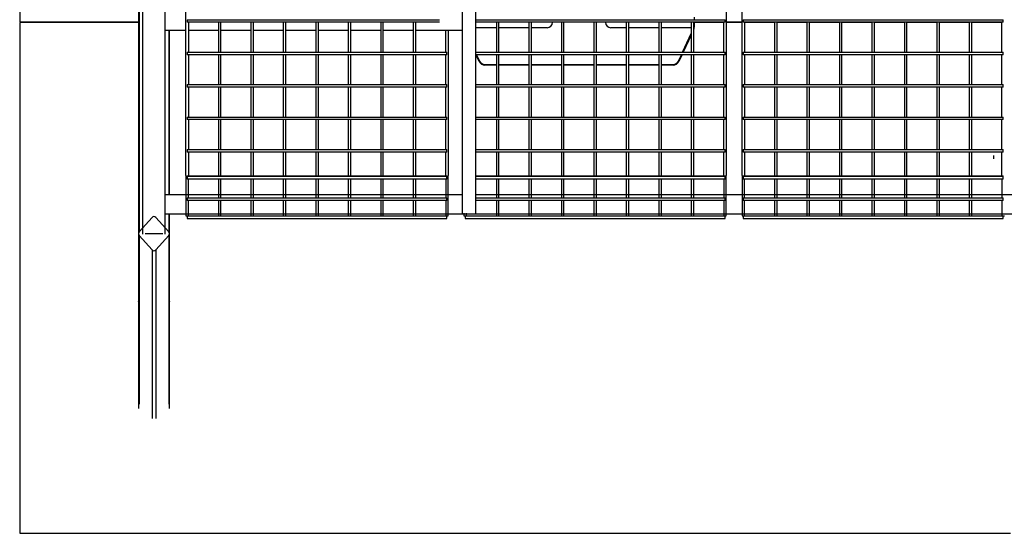
# Model space of a CAD drawing. Units: millimetres. Extents: x -9926 to 8674, y -12306 to 9294.
# Drawn here: x -4676 to -3135, y -306 to 498 of the extents above; entities that cross this region are included whole.
import ezdxf

# ---------------------------------------------------------------- set-up
doc = ezdxf.new("R2010")
doc.units = ezdxf.units.MM

# ---------------------------------------------------------------- blocks, each defined once
blk = doc.blocks.new('Relic Wide Power Table 3100x1600 with Relic Cloud Cutline Top')
at = {"color": 0}
for p, q in [((-1550, 800), (-1550, 0.5)), ((-1364.4, 437.2), (-1364.4, -437.2)), ((-1363.3, 328.1), (-1363.3, -328.1)), ((-1357.8, 331.8), (-1357.8, -331.8)), ((-1322.2, -331.8), (-1322.2, 331.8)), ((-857.2, -290), (-857.2, 290)), ((-837.2, 290), (-837.2, -290)), ((-1290, -240), (-1290, 244)), ((-444.6, 244), (-444.6, -240)), ((-420, -240), (-420, 244)), ((-1550, 0.5), (-1363.8, 0.5)), ((-1288, 4), (-893.1, 4)), ((-1288, 4), (-1288, 0)), ((-893.1, 0), (-1288, 0)), ((-1286, 0), (-1286, -46.8)), ((-837.2, 4), (-446.6, 4)), ((-494.7, 7.8), (-494.7, 4)), ((-448.6, -46.8), (-448.6, 0)), ((-446.6, 0), (-446.6, 4)), ((-444.6, 0.5), (-420, 0.5)), ((-418, 4), (-11.6, 4)), ((-418, 4), (-418, 0)), ((-11.6, 0), (-418, 0)), ((-416, 0), (-416, -46.8)), ((-13.6, -46.8), (-13.6, 0)), ((-11.6, 0), (-11.6, 4)), ((-1363.8, -0.5), (-1550, -0.5)), ((-1550, -0.5), (-1550, -800)), ((-1322.8, -12.5), (-1290, -12.5)), ((-1316.7, -12.3), (-1316.7, -270.1)), ((-1315.6, -270.1), (-1315.6, -12.3)), ((-1286, -12.5), (-1239.2, -12.5)), ((-1239.2, 0), (-1239.2, -46.8)), ((-1235.2, -46.8), (-1235.2, 0)), ((-1235.2, -12.5), (-1188.4, -12.5)), ((-1188.4, 0), (-1188.4, -46.8)), ((-1184.4, -46.8), (-1184.4, 0)), ((-1184.4, -12.5), (-1137.6, -12.5)), ((-1137.6, 0), (-1137.6, -46.8)), ((-1133.6, -46.8), (-1133.6, 0)), ((-1133.6, -12.5), (-1086.8, -12.5)), ((-1086.8, 0), (-1086.8, -46.8)), ((-1082.8, -46.8), (-1082.8, 0)), ((-1082.8, -12.5), (-1036, -12.5)), ((-1036, 0), (-1036, -46.8)), ((-1032, -46.8), (-1032, 0)), ((-1032, -12.5), (-985.2, -12.5)), ((-985.2, 0), (-985.2, -46.8)), ((-981.2, -46.8), (-981.2, 0)), ((-981.2, -12.5), (-934.4, -12.5)), ((-934.4, 0), (-934.4, -46.8)), ((-930.4, -46.8), (-930.4, 0)), ((-930.4, -12.5), (-857.2, -12.5)), ((-883.6, -46.8), (-883.6, -12.4)), ((-879.6, -12.4), (-879.6, -240)), ((-446.6, 0), (-837.2, 0)), ((-804.2, -8.5), (-837.2, -8.5)), ((-804.2, 0), (-804.2, -46.8)), ((-800.2, -46.8), (-800.2, 0)), ((-753.4, -8.5), (-800.2, -8.5)), ((-753.4, 0), (-753.4, -46.8)), ((-749.4, -46.8), (-749.4, 0)), ((-725, -8.5), (-749.4, -8.5)), ((-702.6, 0), (-702.6, -46.8)), ((-698.6, -46.8), (-698.6, 0)), ((-651.8, 0), (-651.8, -46.8)), ((-647.8, -46.8), (-647.8, 0)), ((-601, -8.5), (-625, -8.5)), ((-601, 0), (-601, -46.8)), ((-597, -46.8), (-597, 0)), ((-550.2, -8.5), (-597, -8.5)), ((-550.2, 0), (-550.2, -46.8)), ((-546.2, -46.8), (-546.2, 0)), ((-499.4, -8.5), (-546.2, -8.5)), ((-499.4, 0), (-499.4, -46.8)), ((-495.4, -46.8), (-495.4, 0)), ((-448.6, -0.5), (-494.7, -0.5)), ((-494.7, -0.5), (-494.7, -7.8)), ((-420, -0.5), (-444.6, -0.5)), ((-369.2, -0.5), (-416, -0.5)), ((-369.2, 0), (-369.2, -46.8)), ((-365.2, -46.8), (-365.2, 0)), ((-318.4, -0.5), (-365.2, -0.5)), ((-318.4, 0), (-318.4, -46.8)), ((-314.4, -46.8), (-314.4, 0)), ((-267.6, -0.5), (-314.4, -0.5)), ((-267.6, 0), (-267.6, -46.8)), ((-263.6, -46.8), (-263.6, 0)), ((-216.8, -0.5), (-263.6, -0.5)), ((-216.8, 0), (-216.8, -46.8)), ((-212.8, -46.8), (-212.8, 0)), ((-166, -0.5), (-212.8, -0.5)), ((-166, 0), (-166, -46.8)), ((-162, -46.8), (-162, 0)), ((-115.2, -0.5), (-162, -0.5)), ((-115.2, 0), (-115.2, -46.8)), ((-111.2, -46.8), (-111.2, 0)), ((-64.4, -0.5), (-111.2, -0.5)), ((-64.4, 0), (-64.4, -46.8)), ((-60.4, -46.8), (-60.4, 0)), ((-13.6, -0.5), (-60.4, -0.5)), ((-512.9, -46.8), (-499.4, -17.8)), ((-499.4, -20.1), (-511.9, -46.8)), ((-1288, -46.8), (-881.6, -46.8)), ((-1288, -46.8), (-1288, -50.8)), ((-881.6, -50.8), (-1288, -50.8)), ((-1286, -50.8), (-1286, -97.6)), ((-1239.2, -50.8), (-1239.2, -97.6)), ((-1235.2, -97.6), (-1235.2, -50.8)), ((-1188.4, -50.8), (-1188.4, -97.6)), ((-1184.4, -97.6), (-1184.4, -50.8)), ((-1137.6, -50.8), (-1137.6, -97.6)), ((-1133.6, -97.6), (-1133.6, -50.8)), ((-1086.8, -50.8), (-1086.8, -97.6)), ((-1082.8, -97.6), (-1082.8, -50.8)), ((-1036, -50.8), (-1036, -97.6)), ((-1032, -97.6), (-1032, -50.8)), ((-985.2, -50.8), (-985.2, -97.6)), ((-981.2, -97.6), (-981.2, -50.8)), ((-934.4, -50.8), (-934.4, -97.6)), ((-930.4, -97.6), (-930.4, -50.8)), ((-883.6, -97.6), (-883.6, -50.8)), ((-881.6, -50.8), (-881.6, -46.8)), ((-837.2, -46.8), (-446.6, -46.8)), ((-446.6, -50.8), (-837.2, -50.8)), ((-831.4, -61.2), (-836.3, -50.8)), ((-835.2, -50.8), (-830.5, -60.8)), ((-804.2, -50.8), (-804.2, -97.6)), ((-800.2, -97.6), (-800.2, -50.8)), ((-753.4, -50.8), (-753.4, -97.6)), ((-749.4, -97.6), (-749.4, -50.8)), ((-702.6, -50.8), (-702.6, -97.6)), ((-698.6, -97.6), (-698.6, -50.8)), ((-651.8, -50.8), (-651.8, -97.6)), ((-647.8, -97.6), (-647.8, -50.8)), ((-601, -50.8), (-601, -97.6)), ((-597, -97.6), (-597, -50.8)), ((-550.2, -50.8), (-550.2, -97.6)), ((-546.2, -97.6), (-546.2, -50.8)), ((-519.5, -60.8), (-514.8, -50.8)), ((-513.7, -50.8), (-518.6, -61.2)), ((-499.4, -50.8), (-499.4, -97.6)), ((-495.4, -97.6), (-495.4, -50.8)), ((-448.6, -97.6), (-448.6, -50.8)), ((-446.6, -50.8), (-446.6, -46.8)), ((-418, -46.8), (-11.6, -46.8)), ((-418, -46.8), (-418, -50.8)), ((-11.6, -50.8), (-418, -50.8)), ((-416, -50.8), (-416, -97.6)), ((-369.2, -50.8), (-369.2, -97.6)), ((-365.2, -97.6), (-365.2, -50.8)), ((-318.4, -50.8), (-318.4, -97.6)), ((-314.4, -97.6), (-314.4, -50.8)), ((-267.6, -50.8), (-267.6, -97.6)), ((-263.6, -97.6), (-263.6, -50.8)), ((-216.8, -50.8), (-216.8, -97.6)), ((-212.8, -97.6), (-212.8, -50.8)), ((-166, -50.8), (-166, -97.6)), ((-162, -97.6), (-162, -50.8)), ((-115.2, -50.8), (-115.2, -97.6)), ((-111.2, -97.6), (-111.2, -50.8)), ((-64.4, -50.8), (-64.4, -97.6)), ((-60.4, -97.6), (-60.4, -50.8)), ((-13.6, -97.6), (-13.6, -50.8)), ((-11.6, -50.8), (-11.6, -46.8)), ((-822.4, -66), (-804.2, -66)), ((-804.2, -67), (-822.3, -67)), ((-800.2, -66), (-753.4, -66)), ((-753.4, -67), (-800.2, -67)), ((-749.4, -66), (-702.6, -66)), ((-702.6, -67), (-749.4, -67)), ((-698.6, -66), (-651.8, -66)), ((-651.8, -67), (-698.6, -67)), ((-647.8, -66), (-601, -66)), ((-601, -67), (-647.8, -67)), ((-597, -66), (-550.2, -66)), ((-550.2, -67), (-597, -67)), ((-546.2, -66), (-527.6, -66)), ((-527.7, -67), (-546.2, -67)), ((-1288, -97.6), (-881.6, -97.6)), ((-1288, -97.6), (-1288, -101.6)), ((-881.6, -101.6), (-1288, -101.6)), ((-1286, -101.6), (-1286, -148.4)), ((-1239.2, -101.6), (-1239.2, -148.4)), ((-1235.2, -148.4), (-1235.2, -101.6)), ((-1188.4, -101.6), (-1188.4, -148.4)), ((-1184.4, -148.4), (-1184.4, -101.6)), ((-1137.6, -101.6), (-1137.6, -148.4)), ((-1133.6, -148.4), (-1133.6, -101.6)), ((-1086.8, -101.6), (-1086.8, -148.4)), ((-1082.8, -148.4), (-1082.8, -101.6)), ((-1036, -101.6), (-1036, -148.4)), ((-1032, -148.4), (-1032, -101.6)), ((-985.2, -101.6), (-985.2, -148.4)), ((-981.2, -148.4), (-981.2, -101.6)), ((-934.4, -101.6), (-934.4, -148.4)), ((-930.4, -148.4), (-930.4, -101.6)), ((-883.6, -148.4), (-883.6, -101.6)), ((-881.6, -101.6), (-881.6, -97.6)), ((-837.2, -97.6), (-446.6, -97.6)), ((-446.6, -101.6), (-837.2, -101.6)), ((-804.2, -101.6), (-804.2, -148.4)), ((-800.2, -148.4), (-800.2, -101.6)), ((-753.4, -101.6), (-753.4, -148.4)), ((-749.4, -148.4), (-749.4, -101.6)), ((-702.6, -101.6), (-702.6, -148.4)), ((-698.6, -148.4), (-698.6, -101.6)), ((-651.8, -101.6), (-651.8, -148.4)), ((-647.8, -148.4), (-647.8, -101.6)), ((-601, -101.6), (-601, -148.4)), ((-597, -148.4), (-597, -101.6)), ((-550.2, -101.6), (-550.2, -148.4)), ((-546.2, -148.4), (-546.2, -101.6)), ((-499.4, -101.6), (-499.4, -148.4)), ((-495.4, -148.4), (-495.4, -101.6)), ((-448.6, -148.4), (-448.6, -101.6)), ((-446.6, -101.6), (-446.6, -97.6)), ((-418, -97.6), (-11.6, -97.6)), ((-418, -97.6), (-418, -101.6)), ((-11.6, -101.6), (-418, -101.6)), ((-416, -101.6), (-416, -148.4)), ((-369.2, -101.6), (-369.2, -148.4)), ((-365.2, -148.4), (-365.2, -101.6)), ((-318.4, -101.6), (-318.4, -148.4)), ((-314.4, -148.4), (-314.4, -101.6)), ((-267.6, -101.6), (-267.6, -148.4)), ((-263.6, -148.4), (-263.6, -101.6)), ((-216.8, -101.6), (-216.8, -148.4)), ((-212.8, -148.4), (-212.8, -101.6)), ((-166, -101.6), (-166, -148.4)), ((-162, -148.4), (-162, -101.6)), ((-115.2, -101.6), (-115.2, -148.4)), ((-111.2, -148.4), (-111.2, -101.6)), ((-64.4, -101.6), (-64.4, -148.4)), ((-60.4, -148.4), (-60.4, -101.6)), ((-13.6, -148.4), (-13.6, -101.6)), ((-11.6, -101.6), (-11.6, -97.6)), ((-1288, -148.4), (-881.6, -148.4)), ((-1288, -148.4), (-1288, -152.4)), ((-881.6, -152.4), (-1288, -152.4)), ((-1286, -152.4), (-1286, -199.2)), ((-1239.2, -152.4), (-1239.2, -199.2)), ((-1235.2, -199.2), (-1235.2, -152.4)), ((-1188.4, -152.4), (-1188.4, -199.2)), ((-1184.4, -199.2), (-1184.4, -152.4)), ((-1137.6, -152.4), (-1137.6, -199.2)), ((-1133.6, -199.2), (-1133.6, -152.4)), ((-1086.8, -152.4), (-1086.8, -199.2)), ((-1082.8, -199.2), (-1082.8, -152.4)), ((-1036, -152.4), (-1036, -199.2)), ((-1032, -199.2), (-1032, -152.4)), ((-985.2, -152.4), (-985.2, -199.2)), ((-981.2, -199.2), (-981.2, -152.4)), ((-934.4, -152.4), (-934.4, -199.2)), ((-930.4, -199.2), (-930.4, -152.4)), ((-883.6, -199.2), (-883.6, -152.4)), ((-881.6, -152.4), (-881.6, -148.4)), ((-837.2, -148.4), (-446.6, -148.4)), ((-446.6, -152.4), (-837.2, -152.4)), ((-804.2, -152.4), (-804.2, -199.2)), ((-800.2, -199.2), (-800.2, -152.4)), ((-753.4, -152.4), (-753.4, -199.2)), ((-749.4, -199.2), (-749.4, -152.4)), ((-702.6, -152.4), (-702.6, -199.2)), ((-698.6, -199.2), (-698.6, -152.4)), ((-651.8, -152.4), (-651.8, -199.2)), ((-647.8, -199.2), (-647.8, -152.4)), ((-601, -152.4), (-601, -199.2)), ((-597, -199.2), (-597, -152.4)), ((-550.2, -152.4), (-550.2, -199.2)), ((-546.2, -199.2), (-546.2, -152.4)), ((-499.4, -152.4), (-499.4, -199.2)), ((-495.4, -199.2), (-495.4, -152.4)), ((-448.6, -199.2), (-448.6, -152.4)), ((-446.6, -152.4), (-446.6, -148.4)), ((-418, -148.4), (-11.6, -148.4)), ((-418, -148.4), (-418, -152.4)), ((-11.6, -152.4), (-418, -152.4)), ((-416, -152.4), (-416, -199.2)), ((-369.2, -152.4), (-369.2, -199.2)), ((-365.2, -199.2), (-365.2, -152.4)), ((-318.4, -152.4), (-318.4, -199.2)), ((-314.4, -199.2), (-314.4, -152.4)), ((-267.6, -152.4), (-267.6, -199.2)), ((-263.6, -199.2), (-263.6, -152.4)), ((-216.8, -152.4), (-216.8, -199.2)), ((-212.8, -199.2), (-212.8, -152.4)), ((-166, -152.4), (-166, -199.2)), ((-162, -199.2), (-162, -152.4)), ((-115.2, -152.4), (-115.2, -199.2)), ((-111.2, -199.2), (-111.2, -152.4)), ((-64.4, -152.4), (-64.4, -199.2)), ((-60.4, -199.2), (-60.4, -152.4)), ((-13.6, -199.2), (-13.6, -152.4)), ((-11.6, -152.4), (-11.6, -148.4)), ((-1288, -199.2), (-881.6, -199.2)), ((-1288, -199.2), (-1288, -203.2)), ((-881.6, -203.2), (-881.6, -199.2)), ((-837.2, -199.2), (-446.6, -199.2)), ((-446.6, -203.2), (-446.6, -199.2)), ((-418, -199.2), (-11.6, -199.2)), ((-418, -199.2), (-418, -203.2)), ((-11.6, -203.2), (-11.6, -199.2)), ((-881.6, -203.2), (-1288, -203.2)), ((-1286, -203.2), (-1286, -240)), ((-1239.2, -203.2), (-1239.2, -240)), ((-1235.2, -240), (-1235.2, -203.2)), ((-1188.4, -203.2), (-1188.4, -240)), ((-1184.4, -240), (-1184.4, -203.2)), ((-1137.6, -203.2), (-1137.6, -240)), ((-1133.6, -240), (-1133.6, -203.2)), ((-1086.8, -203.2), (-1086.8, -240)), ((-1082.8, -240), (-1082.8, -203.2)), ((-1036, -203.2), (-1036, -240)), ((-1032, -240), (-1032, -203.2)), ((-985.2, -203.2), (-985.2, -240)), ((-981.2, -240), (-981.2, -203.2)), ((-934.4, -203.2), (-934.4, -240)), ((-930.4, -240), (-930.4, -203.2)), ((-883.6, -240), (-883.6, -203.2)), ((-446.6, -203.2), (-837.2, -203.2)), ((-804.2, -203.2), (-804.2, -240)), ((-800.2, -240), (-800.2, -203.2)), ((-753.4, -203.2), (-753.4, -240)), ((-749.4, -240), (-749.4, -203.2)), ((-702.6, -203.2), (-702.6, -240)), ((-698.6, -240), (-698.6, -203.2)), ((-651.8, -203.2), (-651.8, -240)), ((-647.8, -240), (-647.8, -203.2)), ((-601, -203.2), (-601, -240)), ((-597, -240), (-597, -203.2)), ((-550.2, -203.2), (-550.2, -240)), ((-546.2, -240), (-546.2, -203.2)), ((-499.4, -203.2), (-499.4, -240)), ((-495.4, -240), (-495.4, -203.2)), ((-448.6, -240), (-448.6, -203.2)), ((-11.6, -203.2), (-418, -203.2)), ((-416, -203.2), (-416, -240)), ((-369.2, -203.2), (-369.2, -240)), ((-365.2, -240), (-365.2, -203.2)), ((-318.4, -203.2), (-318.4, -240)), ((-314.4, -240), (-314.4, -203.2)), ((-267.6, -203.2), (-267.6, -240)), ((-263.6, -240), (-263.6, -203.2)), ((-216.8, -203.2), (-216.8, -240)), ((-212.8, -240), (-212.8, -203.2)), ((-166, -203.2), (-166, -240)), ((-162, -240), (-162, -203.2)), ((-115.2, -203.2), (-115.2, -240)), ((-111.2, -240), (-111.2, -203.2)), ((-64.4, -203.2), (-64.4, -240)), ((-60.4, -240), (-60.4, -203.2)), ((-26.6, -208.5), (-26.6, -213.6)), ((-13.6, -240), (-13.6, -203.2)), ((-1290, -240), (-1290, -242.9)), ((-1290, -242.9), (-1290, -252.5)), ((-1288, -240.6), (-881.6, -240.6)), ((-1288, -240.6), (-1288, -241.6)), ((-881.6, -241.6), (-1288, -241.6)), ((-1288, -241.6), (-1288, -245.5)), ((-1286, -245.5), (-1288, -245.5)), ((-1286, -252.5), (-1286, -245.5)), ((-1239.2, -245.5), (-1286, -245.5)), ((-1235.2, -245.5), (-1239.2, -245.5)), ((-1239.2, -245.5), (-1239.2, -252.5)), ((-1235.2, -252.5), (-1235.2, -245.5)), ((-1188.4, -245.5), (-1235.2, -245.5)), ((-1184.4, -245.5), (-1188.4, -245.5)), ((-1188.4, -245.5), (-1188.4, -252.5)), ((-1184.4, -252.5), (-1184.4, -245.5)), ((-1137.6, -245.5), (-1184.4, -245.5)), ((-1133.6, -245.5), (-1137.6, -245.5)), ((-1137.6, -245.5), (-1137.6, -252.5)), ((-1133.6, -252.5), (-1133.6, -245.5)), ((-1086.8, -245.5), (-1133.6, -245.5)), ((-1082.8, -245.5), (-1086.8, -245.5)), ((-1086.8, -245.5), (-1086.8, -252.5)), ((-1082.8, -252.5), (-1082.8, -245.5)), ((-1036, -245.5), (-1082.8, -245.5)), ((-1032, -245.5), (-1036, -245.5)), ((-1036, -245.5), (-1036, -252.5)), ((-1032, -252.5), (-1032, -245.5)), ((-985.2, -245.5), (-1032, -245.5)), ((-981.2, -245.5), (-985.2, -245.5)), ((-985.2, -245.5), (-985.2, -252.5)), ((-981.2, -252.5), (-981.2, -245.5)), ((-934.4, -245.5), (-981.2, -245.5)), ((-930.4, -245.5), (-934.4, -245.5)), ((-934.4, -245.5), (-934.4, -252.5)), ((-930.4, -252.5), (-930.4, -245.5)), ((-883.6, -245.5), (-930.4, -245.5)), ((-881.6, -245.5), (-883.6, -245.5)), ((-883.6, -245.5), (-883.6, -252.5)), ((-881.6, -241.6), (-881.6, -240.6)), ((-881.6, -245.5), (-881.6, -241.6)), ((-879.6, -242.9), (-879.6, -240)), ((-879.6, -252.5), (-879.6, -242.9)), ((-837.2, -240.6), (-446.6, -240.6)), ((-446.6, -241.6), (-837.2, -241.6)), ((-804.2, -245.5), (-837.2, -245.5)), ((-800.2, -245.5), (-804.2, -245.5)), ((-804.2, -245.5), (-804.2, -252.5)), ((-800.2, -252.5), (-800.2, -245.5)), ((-753.4, -245.5), (-800.2, -245.5)), ((-749.4, -245.5), (-753.4, -245.5)), ((-753.4, -245.5), (-753.4, -252.5)), ((-749.4, -252.5), (-749.4, -245.5)), ((-702.6, -245.5), (-749.4, -245.5)), ((-698.6, -245.5), (-702.6, -245.5)), ((-702.6, -245.5), (-702.6, -252.5)), ((-698.6, -252.5), (-698.6, -245.5)), ((-651.8, -245.5), (-698.6, -245.5)), ((-647.8, -245.5), (-651.8, -245.5)), ((-651.8, -245.5), (-651.8, -252.5)), ((-647.8, -252.5), (-647.8, -245.5)), ((-601, -245.5), (-647.8, -245.5)), ((-597, -245.5), (-601, -245.5)), ((-601, -245.5), (-601, -252.5)), ((-597, -252.5), (-597, -245.5)), ((-550.2, -245.5), (-597, -245.5)), ((-546.2, -245.5), (-550.2, -245.5)), ((-550.2, -245.5), (-550.2, -252.5)), ((-546.2, -252.5), (-546.2, -245.5)), ((-499.4, -245.5), (-546.2, -245.5)), ((-495.4, -245.5), (-499.4, -245.5)), ((-499.4, -245.5), (-499.4, -252.5)), ((-495.4, -252.5), (-495.4, -245.5)), ((-448.6, -245.5), (-495.4, -245.5)), ((-446.6, -245.5), (-448.6, -245.5)), ((-448.6, -245.5), (-448.6, -252.5)), ((-446.6, -241.6), (-446.6, -240.6)), ((-446.6, -245.5), (-446.6, -241.6)), ((-444.6, -242.9), (-444.6, -240)), ((-444.6, -252.5), (-444.6, -242.9)), ((-420, -240), (-420, -242.9)), ((-420, -242.9), (-420, -252.5)), ((-418, -240.6), (-11.6, -240.6)), ((-418, -240.6), (-418, -241.6)), ((-11.6, -241.6), (-418, -241.6)), ((-418, -241.6), (-418, -245.5)), ((-416, -245.5), (-418, -245.5)), ((-416, -252.5), (-416, -245.5)), ((-369.2, -245.5), (-416, -245.5)), ((-365.2, -245.5), (-369.2, -245.5)), ((-369.2, -245.5), (-369.2, -252.5)), ((-365.2, -252.5), (-365.2, -245.5)), ((-318.4, -245.5), (-365.2, -245.5)), ((-314.4, -245.5), (-318.4, -245.5)), ((-318.4, -245.5), (-318.4, -252.5)), ((-314.4, -252.5), (-314.4, -245.5)), ((-267.6, -245.5), (-314.4, -245.5)), ((-263.6, -245.5), (-267.6, -245.5)), ((-267.6, -245.5), (-267.6, -252.5)), ((-263.6, -252.5), (-263.6, -245.5)), ((-216.8, -245.5), (-263.6, -245.5)), ((-212.8, -245.5), (-216.8, -245.5)), ((-216.8, -245.5), (-216.8, -252.5)), ((-212.8, -252.5), (-212.8, -245.5)), ((-166, -245.5), (-212.8, -245.5)), ((-162, -245.5), (-166, -245.5)), ((-166, -245.5), (-166, -252.5)), ((-162, -252.5), (-162, -245.5)), ((-115.2, -245.5), (-162, -245.5)), ((-111.2, -245.5), (-115.2, -245.5)), ((-115.2, -245.5), (-115.2, -252.5)), ((-111.2, -252.5), (-111.2, -245.5)), ((-64.4, -245.5), (-111.2, -245.5)), ((-60.4, -245.5), (-64.4, -245.5)), ((-64.4, -245.5), (-64.4, -252.5)), ((-60.4, -252.5), (-60.4, -245.5)), ((-13.6, -245.5), (-60.4, -245.5)), ((-11.6, -245.5), (-13.6, -245.5)), ((-13.6, -245.5), (-13.6, -252.5)), ((-11.6, -241.6), (-11.6, -240.6)), ((-11.6, -245.5), (-11.6, -241.6)), ((-1290, -252.5), (-1290, -259.3)), ((-1290, -259.3), (-1290, -298)), ((-1286, -259.3), (-1286, -252.5)), ((-1286, -275), (-1286, -259.3)), ((-1239.2, -252.5), (-1239.2, -259.3)), ((-1239.2, -259.3), (-1239.2, -275)), ((-1235.2, -259.3), (-1235.2, -252.5)), ((-1235.2, -275), (-1235.2, -259.3)), ((-1188.4, -252.5), (-1188.4, -259.3)), ((-1188.4, -259.3), (-1188.4, -275)), ((-1184.4, -259.3), (-1184.4, -252.5)), ((-1184.4, -275), (-1184.4, -259.3)), ((-1137.6, -252.5), (-1137.6, -259.3)), ((-1137.6, -259.3), (-1137.6, -275)), ((-1133.6, -259.3), (-1133.6, -252.5)), ((-1133.6, -275), (-1133.6, -259.3)), ((-1086.8, -252.5), (-1086.8, -259.3)), ((-1086.8, -259.3), (-1086.8, -275)), ((-1082.8, -259.3), (-1082.8, -252.5)), ((-1082.8, -275), (-1082.8, -259.3)), ((-1036, -252.5), (-1036, -259.3)), ((-1036, -259.3), (-1036, -275)), ((-1032, -259.3), (-1032, -252.5)), ((-1032, -275), (-1032, -259.3)), ((-985.2, -252.5), (-985.2, -259.3)), ((-985.2, -259.3), (-985.2, -275)), ((-981.2, -259.3), (-981.2, -252.5)), ((-981.2, -275), (-981.2, -259.3)), ((-934.4, -252.5), (-934.4, -259.3)), ((-934.4, -259.3), (-934.4, -275)), ((-930.4, -259.3), (-930.4, -252.5)), ((-930.4, -275), (-930.4, -259.3)), ((-883.6, -252.5), (-883.6, -259.3)), ((-883.6, -259.3), (-883.6, -275)), ((-879.6, -259.3), (-879.6, -252.5)), ((-879.6, -298), (-879.6, -259.3)), ((-804.2, -252.5), (-804.2, -259.3)), ((-804.2, -259.3), (-804.2, -275)), ((-800.2, -259.3), (-800.2, -252.5)), ((-800.2, -275), (-800.2, -259.3)), ((-753.4, -252.5), (-753.4, -259.3)), ((-753.4, -259.3), (-753.4, -275)), ((-749.4, -259.3), (-749.4, -252.5)), ((-749.4, -275), (-749.4, -259.3)), ((-702.6, -252.5), (-702.6, -259.3)), ((-702.6, -259.3), (-702.6, -275)), ((-698.6, -259.3), (-698.6, -252.5)), ((-698.6, -275), (-698.6, -259.3)), ((-651.8, -252.5), (-651.8, -259.3)), ((-651.8, -259.3), (-651.8, -275)), ((-647.8, -259.3), (-647.8, -252.5)), ((-647.8, -275), (-647.8, -259.3)), ((-601, -252.5), (-601, -259.3)), ((-601, -259.3), (-601, -275)), ((-597, -259.3), (-597, -252.5)), ((-597, -275), (-597, -259.3)), ((-550.2, -252.5), (-550.2, -259.3)), ((-550.2, -259.3), (-550.2, -275)), ((-546.2, -259.3), (-546.2, -252.5)), ((-546.2, -275), (-546.2, -259.3)), ((-499.4, -252.5), (-499.4, -259.3)), ((-499.4, -259.3), (-499.4, -275)), ((-495.4, -259.3), (-495.4, -252.5)), ((-495.4, -275), (-495.4, -259.3)), ((-448.6, -252.5), (-448.6, -259.3)), ((-448.6, -259.3), (-448.6, -275)), ((-444.6, -259.3), (-444.6, -252.5)), ((-444.6, -298), (-444.6, -259.3)), ((-420, -252.5), (-420, -259.3)), ((-420, -259.3), (-420, -298)), ((-416, -259.3), (-416, -252.5)), ((-416, -275), (-416, -259.3)), ((-369.2, -252.5), (-369.2, -259.3)), ((-369.2, -259.3), (-369.2, -275)), ((-365.2, -259.3), (-365.2, -252.5)), ((-365.2, -275), (-365.2, -259.3)), ((-318.4, -252.5), (-318.4, -259.3)), ((-318.4, -259.3), (-318.4, -275)), ((-314.4, -259.3), (-314.4, -252.5)), ((-314.4, -275), (-314.4, -259.3)), ((-267.6, -252.5), (-267.6, -259.3)), ((-267.6, -259.3), (-267.6, -275)), ((-263.6, -259.3), (-263.6, -252.5)), ((-263.6, -275), (-263.6, -259.3)), ((-216.8, -252.5), (-216.8, -259.3)), ((-216.8, -259.3), (-216.8, -275)), ((-212.8, -259.3), (-212.8, -252.5)), ((-212.8, -275), (-212.8, -259.3)), ((-166, -252.5), (-166, -259.3)), ((-166, -259.3), (-166, -275)), ((-162, -259.3), (-162, -252.5)), ((-162, -275), (-162, -259.3)), ((-115.2, -252.5), (-115.2, -259.3)), ((-115.2, -259.3), (-115.2, -275)), ((-111.2, -259.3), (-111.2, -252.5)), ((-111.2, -275), (-111.2, -259.3)), ((-64.4, -252.5), (-64.4, -259.3)), ((-64.4, -259.3), (-64.4, -275)), ((-60.4, -259.3), (-60.4, -252.5)), ((-60.4, -275), (-60.4, -259.3)), ((-13.6, -252.5), (-13.6, -259.3)), ((-13.6, -259.3), (-13.6, -275)), ((-857.2, -270), (-1322.2, -270)), ((-1322.2, -274), (-1322.2, -270)), ((-1322.2, -296), (-1322.2, -274)), ((-1288, -275), (-881.6, -275)), ((-1288, -275), (-1288, -279)), ((-881.6, -279), (-881.6, -275)), ((835, -270), (-837.2, -270)), ((-837.2, -275), (-446.6, -275)), ((-446.6, -279), (-446.6, -275)), ((-418, -275), (-11.6, -275)), ((-418, -275), (-418, -279)), ((-11.6, -279), (-11.6, -275)), ((-881.6, -279), (-1288, -279)), ((-1286, -298), (-1286, -279)), ((-1239.2, -279), (-1239.2, -298)), ((-1235.2, -298), (-1235.2, -279)), ((-1188.4, -279), (-1188.4, -298)), ((-1184.4, -298), (-1184.4, -279)), ((-1137.6, -279), (-1137.6, -298)), ((-1133.6, -298), (-1133.6, -279)), ((-1086.8, -279), (-1086.8, -298)), ((-1082.8, -298), (-1082.8, -279)), ((-1036, -279), (-1036, -298)), ((-1032, -298), (-1032, -279)), ((-985.2, -279), (-985.2, -298)), ((-981.2, -298), (-981.2, -279)), ((-934.4, -279), (-934.4, -298)), ((-930.4, -298), (-930.4, -279)), ((-883.6, -279), (-883.6, -298)), ((-857.2, -300), (-857.2, -290)), ((-446.6, -279), (-837.2, -279)), ((-837.2, -290), (-837.2, -300)), ((-804.2, -279), (-804.2, -298)), ((-800.2, -298), (-800.2, -279)), ((-753.4, -279), (-753.4, -298)), ((-749.4, -298), (-749.4, -279)), ((-702.6, -279), (-702.6, -298)), ((-698.6, -298), (-698.6, -279)), ((-651.8, -279), (-651.8, -298)), ((-647.8, -298), (-647.8, -279)), ((-601, -279), (-601, -298)), ((-597, -298), (-597, -279)), ((-550.2, -279), (-550.2, -298)), ((-546.2, -298), (-546.2, -279)), ((-499.4, -279), (-499.4, -298)), ((-495.4, -298), (-495.4, -279)), ((-448.6, -279), (-448.6, -298)), ((-11.6, -279), (-418, -279)), ((-416, -298), (-416, -279)), ((-369.2, -279), (-369.2, -298)), ((-365.2, -298), (-365.2, -279)), ((-318.4, -279), (-318.4, -298)), ((-314.4, -298), (-314.4, -279)), ((-267.6, -279), (-267.6, -298)), ((-263.6, -298), (-263.6, -279)), ((-216.8, -279), (-216.8, -298)), ((-212.8, -298), (-212.8, -279)), ((-166, -279), (-166, -298)), ((-162, -298), (-162, -279)), ((-115.2, -279), (-115.2, -298)), ((-111.2, -298), (-111.2, -279)), ((-64.4, -279), (-64.4, -298)), ((-60.4, -298), (-60.4, -279)), ((-13.6, -279), (-13.6, -298)), ((-1342.8, -305.5), (-1363.3, -328.1)), ((-1316.7, -328.1), (-1337.2, -305.5)), ((-1322.2, -300), (-1322.2, -296)), ((-1322.2, -300), (1320, -300)), ((-1316.7, -299.9), (-1316.7, -328.1)), ((-1315.6, -437.2), (-1315.6, -299.9)), ((-1290, -298), (-1290, -303)), ((-1290, -303), (-1286, -303)), ((-1288, -303), (-1288, -307)), ((-1288, -307), (-881.6, -307)), ((-1286, -303), (-1286, -298)), ((-1286, -303), (-1239.2, -303)), ((-1239.2, -298), (-1239.2, -303)), ((-1239.2, -303), (-1235.2, -303)), ((-1235.2, -303), (-1235.2, -298)), ((-1235.2, -303), (-1188.4, -303)), ((-1188.4, -298), (-1188.4, -303)), ((-1188.4, -303), (-1184.4, -303)), ((-1184.4, -303), (-1184.4, -298)), ((-1184.4, -303), (-1137.6, -303)), ((-1137.6, -298), (-1137.6, -303)), ((-1137.6, -303), (-1133.6, -303)), ((-1133.6, -303), (-1133.6, -298)), ((-1133.6, -303), (-1086.8, -303)), ((-1086.8, -298), (-1086.8, -303)), ((-1086.8, -303), (-1082.8, -303)), ((-1082.8, -303), (-1082.8, -298)), ((-1082.8, -303), (-1036, -303)), ((-1036, -298), (-1036, -303)), ((-1036, -303), (-1032, -303)), ((-1032, -303), (-1032, -298)), ((-1032, -303), (-985.2, -303)), ((-985.2, -298), (-985.2, -303)), ((-985.2, -303), (-981.2, -303)), ((-981.2, -303), (-981.2, -298)), ((-981.2, -303), (-934.4, -303)), ((-934.4, -298), (-934.4, -303)), ((-934.4, -303), (-930.4, -303)), ((-930.4, -303), (-930.4, -298)), ((-930.4, -303), (-883.6, -303)), ((-883.6, -298), (-883.6, -303)), ((-883.6, -303), (-879.6, -303)), ((-881.6, -307), (-881.6, -303)), ((-879.6, -303), (-879.6, -298)), ((-857.2, -300), (-837.2, -300)), ((-855, -298.7), (-855, -303)), ((-855, -303), (-851, -303)), ((-853, -303), (-853, -307)), ((-853, -307), (-446.6, -307)), ((-851, -303), (-851, -298.7)), ((-851, -303), (-804.2, -303)), ((-804.2, -298), (-804.2, -303)), ((-804.2, -303), (-800.2, -303)), ((-800.2, -303), (-800.2, -298)), ((-800.2, -303), (-753.4, -303)), ((-753.4, -298), (-753.4, -303)), ((-753.4, -303), (-749.4, -303)), ((-749.4, -303), (-749.4, -298)), ((-749.4, -303), (-702.6, -303)), ((-702.6, -298), (-702.6, -303)), ((-702.6, -303), (-698.6, -303)), ((-698.6, -303), (-698.6, -298)), ((-698.6, -303), (-651.8, -303)), ((-651.8, -298), (-651.8, -303)), ((-651.8, -303), (-647.8, -303)), ((-647.8, -303), (-647.8, -298)), ((-647.8, -303), (-601, -303)), ((-601, -298), (-601, -303)), ((-601, -303), (-597, -303)), ((-597, -303), (-597, -298)), ((-597, -303), (-550.2, -303)), ((-550.2, -298), (-550.2, -303)), ((-550.2, -303), (-546.2, -303)), ((-546.2, -303), (-546.2, -298)), ((-546.2, -303), (-499.4, -303)), ((-499.4, -298), (-499.4, -303)), ((-499.4, -303), (-495.4, -303)), ((-495.4, -303), (-495.4, -298)), ((-495.4, -303), (-448.6, -303)), ((-448.6, -298), (-448.6, -303)), ((-448.6, -303), (-444.6, -303)), ((-446.6, -307), (-446.6, -303)), ((-444.6, -303), (-444.6, -298)), ((-420, -298), (-420, -303)), ((-420, -303), (-416, -303)), ((-418, -303), (-418, -307)), ((-418, -307), (-11.6, -307)), ((-416, -303), (-416, -298)), ((-416, -303), (-369.2, -303)), ((-369.2, -298), (-369.2, -303)), ((-369.2, -303), (-365.2, -303)), ((-365.2, -303), (-365.2, -298)), ((-365.2, -303), (-318.4, -303)), ((-318.4, -298), (-318.4, -303)), ((-318.4, -303), (-314.4, -303)), ((-314.4, -303), (-314.4, -298)), ((-314.4, -303), (-267.6, -303)), ((-267.6, -298), (-267.6, -303)), ((-267.6, -303), (-263.6, -303)), ((-263.6, -303), (-263.6, -298)), ((-263.6, -303), (-216.8, -303)), ((-216.8, -298), (-216.8, -303)), ((-216.8, -303), (-212.8, -303)), ((-212.8, -303), (-212.8, -298)), ((-212.8, -303), (-166, -303)), ((-166, -298), (-166, -303)), ((-166, -303), (-162, -303)), ((-162, -303), (-162, -298)), ((-162, -303), (-115.2, -303)), ((-115.2, -298), (-115.2, -303)), ((-115.2, -303), (-111.2, -303)), ((-111.2, -303), (-111.2, -298)), ((-111.2, -303), (-64.4, -303)), ((-64.4, -298), (-64.4, -303)), ((-64.4, -303), (-60.4, -303)), ((-60.4, -303), (-60.4, -298)), ((-60.4, -303), (-13.6, -303)), ((-13.6, -298), (-13.6, -303)), ((-13.6, -303), (-9.6, -303)), ((-11.6, -307), (-11.6, -303)), ((-1364.4, -330.9), (-1364.4, -600)), ((-1363.3, -333.8), (-1342.8, -356.4)), ((-1363.3, -333.8), (-1363.3, -597.6)), ((-1353.8, -330.9), (-1326.2, -330.9)), ((-1337.2, -356.4), (-1316.7, -333.8)), ((-1316.7, -333.8), (-1316.7, -597.6)), ((-1315.6, -600), (-1315.6, -330.9)), ((-1342.8, -356.4), (-1342.8, -620.2)), ((-1337.2, -356.4), (-1337.2, -620.2)), ((-1364.4, -600), (-1364.4, -604.8)), ((-1315.6, -604.8), (-1315.6, -600)), ((-1550, -800), (0, -800))]:
    blk.add_line(p, q, dxfattribs=at)
at = {"color": 0, "flags": 128}
for points in [[(-1363.3, -437.8), (-1363.8, -437.7), (-1364.2, -437.5), (-1364.4, -437.3), (-1364.4, -437.1), (-1364.2, -436.9), (-1363.8, -436.8), (-1363.3, -436.6)], [(-1316.7, -436.6), (-1316.2, -436.8), (-1315.8, -436.9), (-1315.6, -437.1), (-1315.6, -437.3), (-1315.8, -437.5), (-1316.2, -437.7), (-1316.7, -437.8)]]:
    blk.add_lwpolyline(points, dxfattribs=at)
at = {"color": 0}
for centre, radius, start, end in [((-725, 0), 8.5, 270, 360), ((-625, 0), 8.5, 180, 270), ((-504.7, -7.8), 10, 339.2315, 360), ((-822.3, -57), 10, 205, 270), ((-822.4, -57), 9, 205, 270), ((-527.7, -57), 10, 270, 335), ((-527.6, -57), 9, 270, 335), ((-1340, -308.3), 4, 45, 135), ((-1360.4, -330.9), 4, 135, 225), ((-1319.6, -330.9), 4, 315, 45), ((-1340, -353.6), 4, 225, 315)]:
    blk.add_arc(centre, radius, start, end, dxfattribs=at)

msp = doc.modelspace()

# ---------------------------------------------------------------- block references
msp.add_blockref('Relic Wide Power Table 3100x1600 with Relic Cloud Cutline Top', (-3125.6, 494.2))

doc.saveas('drawing.dxf')
